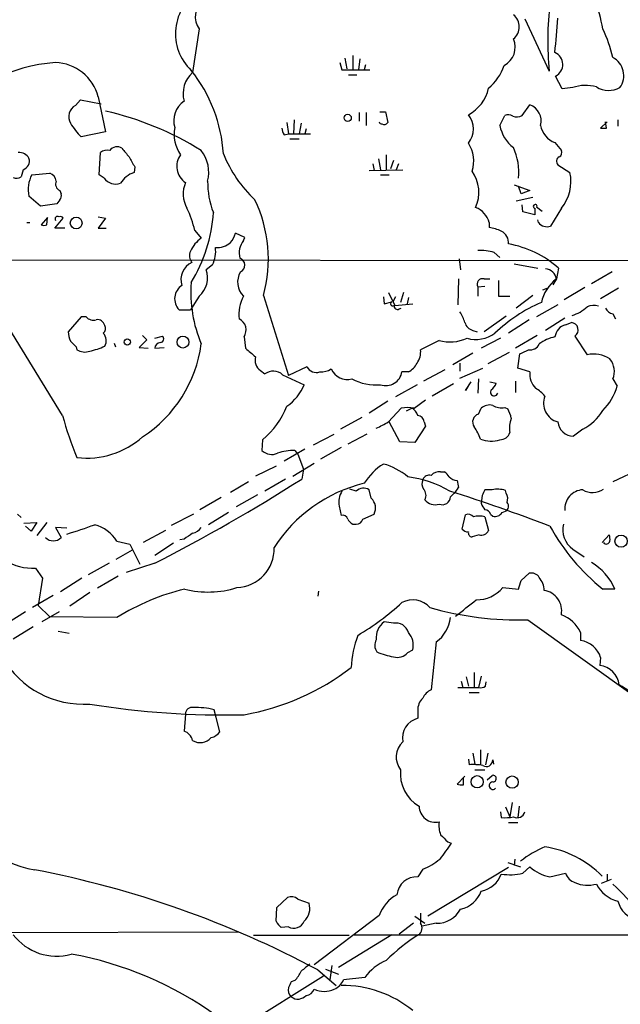
# Model space of a CAD drawing. Extents: x 8 to 1047, y 8 to 871.
# Drawn here: x 698 to 769, y 283 to 399 of the extents above; entities that cross this region are included whole.
import ezdxf

# ---------------------------------------------------------------- set-up
doc = ezdxf.new("R2010")
doc.units = 0
doc.header["$MEASUREMENT"] = 0
doc.layers.add('MAIN', color=5, linetype='CONTINUOUS')

msp = doc.modelspace()

# ---------------------------------------------------------------- linework, layer by layer
at = {"layer": 'MAIN'}
for p, q in [((757.5127, 399.4573), (760.3913, 393.2766)), ((718.9047, 398.2719), (718.1427, 393.1073)), ((736.1767, 394.8006), (736.4307, 393.5306)), ((737.108, 395.1393), (737.108, 393.4459)), ((737.9547, 394.7159), (737.7853, 393.4459)), ((735.584, 394.2926), (735.838, 393.4459)), ((735.838, 393.4459), (739.14, 393.4459)), ((738.632, 394.0386), (738.4627, 393.4459)), ((736.6, 392.8533), (737.616, 392.8533)), ((761.9153, 391.1599), (761.1533, 392.6839)), ((763.1853, 391.3293), (761.9153, 391.1599)), ((704.2573, 389.2126), (704.85, 389.8899)), ((704.85, 389.8899), (707.3053, 389.3819)), ((706.9667, 390.2286), (707.8133, 386.0799)), ((757.174, 388.0273), (758.1053, 389.2973)), ((730.1653, 387.5193), (730.0807, 385.8259)), ((737.87, 388.3659), (737.87, 387.3499)), ((738.7167, 388.3659), (738.7167, 386.8419)), ((740.3253, 388.4506), (741.0027, 388.4506)), ((741.0027, 388.4506), (741.2567, 387.1806)), ((754.5493, 386.8419), (755.142, 388.0273)), ((768.5193, 387.5193), (768.5193, 386.7573)), ((729.3187, 387.1806), (729.488, 385.8259)), ((731.012, 387.0959), (730.758, 385.8259)), ((731.6047, 386.4186), (731.4353, 385.8259)), ((767.2493, 387.2653), (766.4873, 386.5033)), ((767.1647, 386.5033), (767.08, 387.2653)), ((707.8133, 386.0799), (704.9347, 385.4873)), ((728.98, 385.7413), (729.488, 385.8259)), ((729.488, 385.8259), (732.1127, 385.8259)), ((729.6573, 385.2333), (730.758, 385.2333)), ((761.0687, 384.8099), (761.8307, 383.8786)), ((707.0513, 380.9999), (707.2207, 383.6246)), ((740.156, 382.8626), (740.41, 381.5926)), ((741.0873, 383.3706), (741.0873, 381.5926)), ((711.2847, 381.9313), (711.2, 381.2539)), ((739.4787, 382.2699), (739.648, 381.5079)), ((741.934, 382.6933), (741.5953, 381.6773)), ((742.5267, 382.2699), (742.2727, 381.5926)), ((761.4073, 382.1853), (762.8467, 381.2539)), ((698.0767, 381.5926), (697.8227, 380.7459)), ((699.0927, 380.9999), (701.2093, 381.1693)), ((707.644, 380.5766), (707.0513, 380.9999)), ((739.0553, 381.5079), (743.0347, 381.5926)), ((740.41, 380.9999), (741.426, 380.9999)), ((756.2427, 379.8146), (758.1053, 379.1373)), ((757.0893, 378.7139), (756.7507, 379.6453)), ((700.1087, 377.2746), (698.754, 378.4599)), ((702.3947, 379.1373), (702.564, 378.7139)), ((758.444, 378.2906), (756.4967, 377.8673)), ((758.1053, 379.1373), (757.0893, 378.7139)), ((702.056, 377.5286), (700.1087, 377.2746)), ((702.3947, 378.0366), (702.056, 377.5286)), ((757.2587, 376.5973), (757.174, 377.4439)), ((758.698, 377.0206), (758.698, 376.2586)), ((758.8673, 377.1899), (758.952, 377.2746)), ((758.8673, 377.1899), (759.5447, 376.6819)), ((761.8307, 377.0206), (760.5607, 374.9039)), ((700.9553, 375.9199), (700.1933, 375.0733)), ((700.8707, 375.0733), (700.9553, 375.9199)), ((701.802, 374.6499), (702.818, 375.8353)), ((706.9667, 376.0046), (707.8133, 375.8353)), ((707.8133, 375.8353), (706.9667, 374.6499)), ((758.698, 376.2586), (757.2587, 376.5973)), ((698.5, 375.3273), (698.8387, 375.3273)), ((702.9873, 374.6499), (701.802, 374.6499)), ((706.9667, 374.6499), (707.898, 374.6499)), ((753.2793, 375.3273), (753.2793, 374.7346)), ((759.1213, 375.3273), (759.0367, 375.6659)), ((718.3967, 374.3959), (719.1587, 373.4646)), ((724.3233, 373.5493), (723.2227, 374.0573)), ((724.154, 373.2106), (724.3233, 373.5493)), ((753.872, 371.7713), (754.5493, 371.1786)), ((660.3153, 370.9246), (774.2767, 370.8399)), ((720.5133, 370.3319), (719.7513, 369.7393)), ((749.7233, 371.0093), (749.8927, 369.7393)), ((756.2427, 370.4166), (759.0367, 369.9086)), ((761.492, 369.9086), (761.238, 368.6386)), ((767.842, 369.4853), (765.3867, 368.0459)), ((749.6387, 368.6386), (749.554, 365.5906)), ((751.9247, 367.7073), (752.7713, 367.7919)), ((751.9247, 367.7073), (751.9247, 366.6066)), ((752.6867, 368.6386), (753.364, 368.6386)), ((754.38, 368.4693), (754.38, 366.6066)), ((761.238, 368.6386), (760.8147, 367.9613)), ((764.6247, 367.6226), (762.1693, 366.1833)), ((718.9047, 366.6066), (717.8887, 364.9979)), ((726.5247, 366.6913), (729.488, 357.2086)), ((740.7487, 366.5219), (740.8333, 365.6753)), ((741.3413, 367.0299), (742.1033, 365.5059)), ((742.188, 366.5219), (741.8493, 365.9293)), ((743.1193, 367.0299), (742.7807, 365.8446)), ((754.38, 366.6066), (755.7347, 366.6066)), ((758.444, 366.6913), (756.4967, 365.1673)), ((759.6293, 367.3686), (760.1373, 367.5379)), ((768.604, 367.5379), (766.4873, 366.2679)), ((740.8333, 365.6753), (741.7647, 365.9293)), ((742.1033, 365.5059), (744.22, 365.6753)), ((743.712, 366.4373), (743.5427, 365.6753)), ((761.4073, 365.5906), (758.8673, 364.1513)), ((704.9347, 364.1513), (703.4107, 362.3733)), ((705.5273, 364.1513), (704.9347, 364.1513)), ((716.534, 364.9979), (717.8887, 364.9979)), ((742.6113, 365.0826), (742.8653, 365.1673)), ((755.3113, 364.2359), (752.6867, 362.3733)), ((767.9267, 364.4899), (768.2653, 363.8973)), ((702.7333, 352.4673), (695.6213, 364.0666)), ((758.0207, 363.8126), (755.5653, 362.2039)), ((762.254, 363.9819), (759.968, 362.5426)), ((762.3387, 363.2199), (763.016, 363.4739)), ((712.216, 361.9499), (712.724, 361.4419)), ((713.6553, 361.6113), (714.5867, 361.8653)), ((724.2387, 361.7806), (724.408, 360.4259)), ((751.332, 362.5426), (751.84, 362.3733)), ((758.952, 361.9499), (756.412, 360.4259)), ((763.4393, 361.8653), (764.8787, 359.6639)), ((708.8293, 361.0186), (708.9987, 360.5953)), ((712.724, 361.4419), (711.7927, 360.5106)), ((747.3527, 361.3573), (745.1513, 360.2566)), ((754.634, 361.6113), (752.348, 360.4259)), ((704.342, 360.5953), (704.4267, 360.2566)), ((711.7927, 360.5106), (712.8933, 360.4259)), ((713.6553, 360.4259), (714.756, 360.5106)), ((751.332, 359.8333), (748.9613, 358.4786)), ((755.65, 359.9179), (753.11, 358.5633)), ((756.666, 358.0553), (756.92, 359.7486)), ((749.808, 358.6479), (749.808, 357.7166)), ((726.186, 357.8013), (726.694, 357.3779)), ((728.8107, 357.2933), (731.3507, 356.1079)), ((731.6893, 358.2246), (729.488, 357.2086)), ((743.712, 357.6319), (742.95, 357.6319)), ((748.03, 357.8859), (745.49, 356.5313)), ((749.808, 356.8699), (752.5173, 358.0553)), ((758.1053, 357.6319), (756.666, 358.0553)), ((744.728, 356.1079), (742.188, 354.6686)), ((749.046, 356.1926), (746.506, 354.7533)), ((750.4853, 355.4306), (751.1627, 356.4466)), ((750.824, 356.0233), (750.4853, 355.4306)), ((752.0093, 356.7853), (751.9247, 355.0919)), ((753.364, 356.4466), (754.126, 356.2773)), ((756.412, 356.5313), (756.412, 355.1766)), ((767.9267, 356.7853), (768.4347, 355.9386)), ((741.2567, 354.1606), (739.0553, 352.7213)), ((744.3893, 353.3139), (745.744, 354.3299)), ((741.3413, 351.7053), (742.8653, 353.3139)), ((744.1353, 353.3139), (743.458, 352.9753)), ((752.0093, 352.6366), (752.348, 353.3139)), ((755.142, 353.3986), (755.4807, 353.2293)), ((738.2087, 352.2133), (735.6687, 350.8586)), ((742.696, 349.3346), (741.426, 351.7053)), ((745.5747, 351.7053), (745.744, 351.1973)), ((732.4513, 348.9959), (734.9067, 350.2659)), ((738.8013, 350.2659), (736.5153, 349.0806)), ((745.744, 351.1973), (744.474, 349.2499)), ((764.3707, 350.8586), (763.27, 350.0119)), ((726.44, 349.5886), (726.3553, 348.3186)), ((744.474, 349.2499), (742.696, 349.3346)), ((731.4353, 348.4879), (728.98, 347.0486)), ((730.25, 348.3186), (730.5887, 347.8953)), ((730.5887, 347.8953), (731.266, 346.1173)), ((735.7533, 348.6573), (733.298, 347.3026)), ((729.996, 345.2706), (732.536, 346.7946)), ((728.0487, 346.4559), (725.5933, 345.2706)), ((731.266, 346.1173), (731.0967, 344.9319)), ((747.522, 345.7786), (747.9453, 345.7786)), ((771.144, 346.1173), (767.9267, 344.5933)), ((724.7467, 344.5933), (722.63, 343.3233)), ((729.1493, 344.9319), (726.694, 343.4926)), ((737.5313, 343.4926), (736.7693, 343.7466)), ((739.3093, 342.6459), (739.0553, 343.6619)), ((748.7073, 342.8153), (749.1307, 343.2386)), ((753.618, 343.6619), (752.7713, 343.6619)), ((755.3113, 343.2386), (755.2267, 343.5773)), ((721.5293, 342.7306), (718.9893, 341.2913)), ((725.8473, 343.0693), (723.3073, 341.6299)), ((752.4327, 342.9846), (752.348, 342.0533)), ((697.3993, 340.7833), (697.8227, 340.3599)), ((718.2273, 340.7833), (715.6027, 339.4286)), ((722.376, 340.9526), (720.0053, 339.5133)), ((735.4993, 341.7146), (735.7533, 340.6139)), ((738.2933, 340.1906), (739.648, 340.7833)), ((753.4487, 340.7833), (753.7027, 340.5293)), ((754.8033, 340.9526), (755.2267, 341.1219)), ((698.1613, 339.6826), (699.6853, 339.7673)), ((699.6853, 339.7673), (699.008, 338.7513)), ((700.8707, 339.7673), (699.6853, 338.2433)), ((750.062, 339.0053), (750.4853, 340.6986)), ((752.7713, 340.4446), (753.1947, 338.8359)), ((699.008, 338.7513), (698.3307, 339.3439)), ((703.2413, 339.0899), (701.8867, 339.1746)), ((701.8867, 339.1746), (702.564, 337.9893)), ((714.9253, 338.8359), (712.3007, 337.3966)), ((737.108, 339.5979), (737.5313, 339.5979)), ((709.168, 337.5659), (710.692, 337.2273)), ((715.8567, 337.3119), (713.6553, 335.8726)), ((717.1267, 337.8199), (716.6187, 337.7353)), ((752.094, 338.3279), (751.2473, 338.0739)), ((766.6567, 337.3966), (767.5033, 338.3279)), ((709.0833, 335.4493), (711.0307, 336.5499)), ((710.692, 337.2273), (711.8773, 334.8566)), ((763.1853, 336.6346), (764.54, 335.7033)), ((708.2367, 334.9413), (705.7813, 333.5866)), ((713.6553, 334.9413), (710.2687, 333.8406)), ((699.516, 334.3486), (700.3627, 333.1633)), ((700.3627, 333.1633), (699.8547, 329.9459)), ((705.0193, 333.1633), (702.4793, 331.5546)), ((709.3373, 333.4173), (706.882, 331.9779)), ((757.0893, 332.9093), (758.0207, 333.7559)), ((705.9507, 331.4699), (703.58, 329.8613)), ((733.044, 331.6393), (732.9593, 331.0466)), ((754.888, 332.0626), (756.7507, 331.8933)), ((768.1807, 331.8933), (766.7413, 331.8933)), ((701.6327, 331.1313), (699.1773, 329.6919)), ((698.3307, 329.1839), (695.8753, 327.6599)), ((699.8547, 329.9459), (701.2093, 328.5913)), ((702.31, 329.1839), (700.278, 327.9986)), ((709.168, 328.5066), (701.2093, 328.5913)), ((741.934, 327.8293), (740.8333, 327.9986)), ((757.8513, 328.2526), (770.636, 319.1086)), ((699.262, 327.4059), (696.8913, 325.9666)), ((702.2253, 326.8979), (703.4953, 326.6439)), ((747.014, 325.6279), (746.4213, 319.9553)), ((764.1167, 326.7286), (764.1167, 325.7973)), ((743.6273, 324.3579), (744.22, 324.6966)), ((766.4873, 323.7653), (766.4027, 322.8339)), ((749.9773, 320.9713), (750.1467, 320.2093)), ((750.57, 321.4793), (750.824, 320.3786)), ((751.5013, 321.9873), (751.5013, 320.2093)), ((752.348, 321.5639), (752.0093, 320.2093)), ((749.554, 320.2093), (752.0093, 320.2093)), ((752.856, 320.3786), (752.9407, 320.8866)), ((750.9087, 319.6166), (752.094, 319.6166)), ((720.9367, 316.6533), (720.6827, 317.5846)), ((744.8127, 317.4999), (744.8127, 316.5686)), ((717.296, 317.0766), (717.1267, 315.0446)), ((721.36, 314.9599), (720.9367, 316.6533)), ((752.2633, 312.8433), (752.2633, 311.0653)), ((750.824, 311.7426), (750.9087, 311.0653)), ((751.332, 312.4199), (751.586, 311.1499)), ((753.11, 312.4199), (752.856, 311.0653)), ((753.7027, 311.6579), (753.7873, 311.1499)), ((751.586, 310.4726), (752.7713, 310.4726)), ((750.4007, 309.7106), (749.4693, 308.7793)), ((750.2313, 308.6946), (750.2313, 309.5413)), ((753.0253, 309.2873), (753.618, 309.7953)), ((755.2267, 306.0699), (755.7347, 304.8846)), ((755.9887, 306.5779), (755.7347, 304.8846)), ((756.8353, 306.1546), (756.666, 304.7999)), ((754.634, 305.4773), (754.7187, 304.7999)), ((755.5653, 304.2073), (756.666, 304.2073)), ((748.3687, 301.9213), (748.792, 301.7519)), ((755.5653, 298.8733), (745.998, 293.1159)), ((755.4807, 299.4659), (757.0047, 298.9579)), ((756.3273, 299.8893), (756.2427, 299.1273)), ((757.2587, 298.1959), (758.1053, 298.9579)), ((745.4053, 298.7039), (744.8127, 297.7726)), ((760.476, 297.7726), (762.3387, 298.1959)), ((767.2493, 298.1113), (767.2493, 297.2646)), ((766.572, 297.0106), (767.7573, 297.5186)), ((728.1333, 294.1319), (729.4033, 295.3173)), ((728.0487, 292.5233), (728.1333, 294.1319)), ((730.5887, 295.1479), (731.9433, 294.6399)), ((740.2407, 293.2006), (732.536, 287.3586)), ((744.474, 293.1159), (745.6593, 292.2693)), ((729.488, 291.8459), (728.6413, 291.7613)), ((744.3047, 292.2693), (742.6113, 290.9993)), ((747.014, 292.2693), (745.3207, 291.9306)), ((638.3867, 290.9993), (723.5613, 291.2533)), ((736.6847, 290.8299), (725.3393, 290.8299)), ((741.7647, 290.9146), (735.4147, 287.0199)), ((737.2773, 290.9146), (855.8953, 290.9146)), ((734.6527, 287.2739), (734.3987, 285.5806)), ((733.6367, 286.0039), (723.7307, 279.8233)), ((732.9593, 286.7659), (735.1607, 284.9033)), ((733.8907, 286.8506), (735.4147, 286.2579)), ((730.25, 285.4959), (729.8267, 285.3266)), ((738.5473, 285.8346), (736.0073, 285.5806))]:
    msp.add_line(p, q, dxfattribs=at)
for centre, radius in [((736.5156, 387.7314), 0.4257), ((704.3485, 375.272), 0.6958), ((716.9996, 361.1638), 0.7045), ((710.3956, 361.1577), 0.3713), ((768.9008, 337.5626), 0.7286), ((751.8552, 309.0486), 0.7267), ((756.0007, 309.0031), 0.7295)]:
    msp.add_circle(centre, radius, dxfattribs=at)
for centre, radius, start, end in [((722.1216, 397.7126), 6.0118, 121.401148, 226.368162), ((721.1378, 399.7589), 2.6829, 134.921475, 213.659268), ((750.6027, 395.584), 16.3609, 9.455874, 22.435013), ((798.7365, 396.8949), 38.5155, 173.402794, 185.390539), ((754.9886, 398.526), 1.8545, 309.091161, 50.90689), ((466.3696, 422.0774), 295.8971, 354.842466, 355.632128), ((753.3173, 391.6724), 14.9585, 12.403049, 26.179631), ((753.9209, 396.1129), 2.4398, 297.760291, 23.521132), ((760.4587, 394.0611), 1.5424, 296.764398, 66.705816), ((766.8042, 392.7393), 2.4218, 324.394944, 62.387456), ((703.3546, 374.5571), 19.79, 94.253751, 139.727242), ((701.6797, 388.8268), 5.4697, 14.849771, 87.831139), ((704.3223, 382.4252), 17.4914, 3.376213, 38.698944), ((749.4977, 395.7811), 5.8522, 309.178156, 341.806543), ((720.3319, 390.6048), 3.3249, 131.179603, 195.422276), ((748.6778, 392.1994), 4.6167, 297.702357, 348.064299), ((764.7179, 386.8946), 4.692, 74.404837, 109.064777), ((767.4478, 393.7344), 2.7462, 237.672827, 298.860062), ((705.0118, 387.8601), 1.5488, 119.155217, 209.565926), ((718.7275, 387.3984), 2.8205, 124.580294, 196.700217), ((757.3389, 387.3447), 2.0976, 346.130706, 68.569878), ((699.6132, 352.4079), 37.0463, 58.156835, 77.21183), ((748.7015, 386.4186), 2.7152, 321.417638, 38.582362), ((755.5379, 387.2177), 0.9012, 53.550995, 116.058953), ((756.5345, 389.1437), 1.2866, 248.994142, 299.805089), ((711.2075, 391.7454), 8.8607, 211.65033, 224.932786), ((720.1853, 385.7836), 4.2364, 169.055575, 214.72167), ((730.2506, 386.5882), 1.527, 183.187323, 213.684864), ((740.5369, 387.3074), 0.2991, 188.089477, 278.149065), ((740.8333, 387.4348), 0.4938, 239.046192, 329.020326), ((758.6923, 387.576), 4.2076, 190.047974, 232.963698), ((761.9616, 387.2756), 2.6224, 189.519433, 250.09324), ((766.826, 555.8532), 169.3502, 269.885409, 270.114592), ((709.1752, 383.2453), 1.0631, 56.580497, 143.437301), ((964.1838, 595.2744), 330.6236, 219.688756, 219.917939), ((747.7516, 382.6533), 3.7058, 340.615025, 33.995386), ((749.7245, 381.3013), 7.0635, 354.111192, 24.382529), ((697.5987, 382.3103), 1.3193, 28.871109, 94.987611), ((697.7046, 382.6253), 1.0977, 289.814985, 17.058213), ((708.025, 382.651), 1.2629, 76.430326, 129.560428), ((1007.2896, 551.8846), 341.3254, 209.633423, 209.862592), ((718.5766, 382.0027), 2.3196, 143.862755, 236.49079), ((715.8988, 381.2962), 4.1588, 345.257699, 38.385263), ((736.1055, 389.3119), 15.4734, 202.240518, 226.776817), ((761.8541, 382.5851), 0.5995, 117.560916, 221.822419), ((761.3226, 383.6246), 0.5681, 296.574073, 26.56054), ((697.283, 381.5184), 0.9424, 245.439306, 304.93972), ((702.3391, 379.2744), 3.6765, 152.008827, 192.799776), ((700.8766, 380.1197), 1.1011, 6.162625, 72.412536), ((709.041, 381.6711), 1.7747, 218.077441, 288.064342), ((712.1635, 378.3795), 3.0316, 108.531172, 148.046304), ((747.7558, 378.9012), 4.3072, 335.35744, 35.842626), ((757.9524, 380.19), 5.0086, 320.743835, 12.263899), ((702.7331, 379.8992), 0.8337, 156.029835, 246.051467), ((720.5953, 378.7232), 3.5631, 157.815177, 208.544496), ((729.8637, 380.1214), 9.9437, 179.328708, 201.279893), ((701.9715, 378.5022), 0.6292, 312.268789, 19.661787), ((706.9456, 371.81), 11.7394, 12.725154, 26.350057), ((711.0645, 371.0249), 16.0561, 344.341452, 25.893494), ((750.8035, 374.7041), 2.553, 14.128775, 70.142675), ((758.7262, 377.2464), 0.2276, 7.11877, 262.88123), ((702.1406, 375.7507), 0.3052, 56.289107, 213.710893), ((702.4793, 375.6658), 0.3787, 26.585347, 116.55152), ((702.8281, 377.57), 17.8013, 328.297717, 356.594623), ((700.532, 375.7082), 0.7196, 241.921424, 298.078576), ((752.4973, 369.4165), 5.3753, 65.590096, 81.634889), ((760.1375, 376.1234), 1.2908, 218.075461, 289.138179), ((721.2717, 370.4126), 3.7121, 124.69613, 155.692728), ((719.9565, 375.1062), 3.4305, 321.199339, 342.196217), ((754.024, 372.9282), 1.5478, 354.776748, 63.330651), ((717.1279, 371.9404), 3.7481, 334.586275, 6.487734), ((721.0548, 374.7187), 2.3635, 265.077721, 311.794592), ((726.2707, 371.6866), 2.6082, 144.246541, 193.134735), ((753.5989, 361.1985), 11.7544, 47.817103, 80.369716), ((719.0455, 371.3972), 1.2781, 154.838485, 219.405486), ((752.1633, 366.2631), 5.7671, 72.765575, 92.371137), ((718.9704, 368.5728), 2.2102, 114.381523, 198.36035), ((723.4616, 370.2732), 0.8637, 294.176019, 71.846157), ((717.0729, 368.7824), 2.8442, 310.093933, 19.660057), ((725.7996, 368.2595), 2.3324, 148.294329, 225.126803), ((759.906, 368.4844), 1.3409, 6.603495, 87.349903), ((717.8923, 366.2974), 1.8797, 122.84804, 223.73262), ((733.9177, 367.0738), 15.9852, 175.905037, 202.587827), ((752.4786, 368.0315), 0.6418, 71.079457, 210.340618), ((764.1779, 364.805), 4.8311, 127.483772, 167.573331), ((728.481, 364.393), 4.8603, 152.906693, 185.853698), ((741.8471, 365.6909), 0.2522, 109.067073, 312.848002), ((742.407, 365.4231), 0.397, 167.962694, 300.963757), ((766.4828, 349.2491), 18.0203, 112.936864, 134.036126), ((761.8732, 368.5325), 4.3871, 286.248033, 313.241415), ((765.6683, 363.5827), 1.9234, 72.917858, 114.237117), ((706.374, 364.871), 1.1113, 220.364733, 287.745261), ((746.1798, 362.2774), 4.3872, 15.826461, 34.208402), ((768.2369, 365.7454), 1.2933, 206.551182, 256.121711), ((706.8481, 362.915), 0.9077, 14.045429, 98.578205), ((707.0975, 362.769), 0.7298, 309.255711, 30.127588), ((723.0408, 362.5865), 1.4438, 326.068886, 65.217099), ((751.6565, 363.7984), 1.297, 194.488369, 255.511631), ((762.7471, 361.5796), 1.6904, 103.981164, 173.170957), ((762.9438, 362.5949), 0.882, 304.181965, 85.304335), ((706.5602, 362.5204), 3.1529, 182.674103, 203.313364), ((706.6828, 361.3351), 1.2342, 327.935073, 44.747221), ((714.2621, 361.5502), 0.4524, 278.977235, 44.149179), ((751.69, 365.3382), 3.868, 254.475175, 305.874145), ((762.0424, 357.1663), 4.7159, 101.915627, 126.973897), ((873.3282, 530.2588), 239.462, 224.885409, 225.114592), ((703.978, 368.9697), 9.0988, 282.521636, 294.344259), ((703.7126, 362.984), 15.5816, 303.074877, 352.439546), ((714.3749, 360.3837), 0.7208, 93.356192, 176.643808), ((748.6556, 366.0091), 4.8308, 254.353231, 294.445035), ((758.1356, 361.4118), 1.1723, 260.196999, 335.940738), ((705.3602, 361.7154), 1.7319, 237.384435, 289.935339), ((979.0093, 656.2529), 390.3017, 229.283313, 229.512488), ((742.8839, 359.9932), 2.2826, 323.88866, 6.626252), ((630.428, 614.0026), 283.9812, 296.45046, 296.679643), ((765.6408, 356.2497), 3.4982, 56.177289, 102.582991), ((727.0035, 359.016), 1.4642, 164.393778, 236.059222), ((742.738, 359.6219), 2.2156, 296.079309, 333.920691), ((765.8099, 357.6924), 2.3029, 336.803696, 39.456757), ((727.7014, 356.0618), 1.6574, 47.988378, 127.43201), ((732.7901, 358.7994), 1.2418, 207.572019, 289.924767), ((733.3317, 360.0368), 2.4078, 267.181443, 300.893973), ((736.4881, 358.8123), 2.0965, 203.670847, 284.79058), ((741.0287, 357.9554), 1.9483, 251.485076, 350.442437), ((760.54, 357.3874), 2.447, 174.265409, 224.097609), ((726.0893, 358.2342), 5.6748, 304.685894, 337.994791), ((739.8656, 362.1908), 6.1072, 242.263875, 275.114163), ((752.3069, 357.0807), 1.9886, 308.076638, 336.171495), ((753.872, 355.2274), 0.4445, 139.634972, 342.249926), ((756.5381, 351.916), 4.3864, 40.303627, 59.221727), ((762.5106, 357.486), 6.1229, 313.706948, 345.361174), ((753.3218, 352.2976), 1.4075, 74.298955, 133.776594), ((754.761, 355.4446), 2.0812, 239.43521, 280.548625), ((762.0047, 353.909), 2.2832, 158.297845, 254.832257), ((742.6362, 363.2093), 41.3235, 195.067031, 202.385361), ((720.0143, 357.268), 10.0131, 309.920741, 338.313666), ((743.6273, 349.9691), 3.4305, 77.166122, 102.833878), ((743.5571, 352.1569), 1.2934, 13.885827, 63.446835), ((744.6857, 351.5783), 0.898, 8.130102, 81.869898), ((752.3057, 351.6911), 0.9908, 107.405422, 215.722539), ((752.7568, 351.55), 3.1999, 10.417271, 31.654071), ((761.9171, 355.878), 5.587, 296.050465, 329.708278), ((731.8795, 367.8369), 18.7017, 295.402294, 300.393253), ((758.5973, 351.0042), 2.9186, 157.340419, 191.240247), ((763.2913, 351.9065), 1.8947, 186.095745, 269.355881), ((746.7884, 347.6961), 5.821, 19.856629, 35.939303), ((754.56, 350.8268), 1.2382, 269.504887, 341.567978), ((705.5513, 357.4871), 10.0781, 263.593134, 311.399317), ((753.5205, 352.7125), 3.2889, 247.527004, 288.228364), ((727.543, 349.5591), 1.7174, 226.245672, 293.143395), ((730.117, 342.8519), 5.4683, 88.606319, 110.320589), ((744.6857, 340.4869), 7.3638, 122.319617, 147.680383), ((738.9547, 339.8407), 7.0996, 48.841102, 75.363237), ((747.3167, 344.6698), 1.1277, 79.510188, 142.563067), ((747.2259, 344.4665), 1.4964, 28.735138, 61.264862), ((613.8108, 529.4677), 218.6537, 297.170054, 302.438922), ((742.6898, 327.2283), 17.7075, 103.810858, 147.264288), ((741.9811, 332.1144), 13.1748, 59.727347, 82.822067), ((746.549, 344.3817), 1.2348, 157.848773, 210.95182), ((746.1745, 344.5789), 0.8147, 72.365716, 160.764386), ((749.5575, 346.1927), 1.4328, 224.640899, 266.47081), ((961.2529, 386.694), 215.8947, 191.19925, 191.428407), ((738.0786, 342.1445), 2.6149, 148.965973, 189.462682), ((738.4001, 342.6158), 1.2343, 57.940002, 134.737418), ((744.7219, 342.9979), 1.0726, 330.921011, 44.267222), ((679.4638, 126.8905), 227.3751, 69.127275, 72.292234), ((747.5191, 344.9765), 2.3701, 312.840564, 333.417651), ((921.9469, 258.6633), 189.3281, 153.323754, 153.55291), ((754.2547, 340.4314), 3.2926, 72.830233, 101.149538), ((754.1949, 342.5991), 1.2866, 338.994142, 29.805089), ((764.5093, 341.4024), 2.2637, 93.510182, 184.961848), ((765.5369, 345.4851), 2.1643, 237.395206, 306.556983), ((738.2533, 341.4918), 1.5643, 333.069679, 47.541527), ((746.8447, 343.3516), 1.4734, 216.432795, 290.169164), ((747.7418, 342.8531), 0.9663, 246.254847, 357.757975), ((753.9756, 342.4589), 1.6774, 193.993164, 224.113543), ((754.9505, 341.69), 0.6317, 295.928187, 45.153917), ((752.6924, 340.4804), 0.8147, 21.826222, 84.442654), ((753.9788, 341.454), 0.965, 253.375252, 328.695122), ((735.9126, 340.0031), 0.6312, 17.280921, 104.617437), ((737.8274, 340.91), 1.4964, 208.735138, 241.264862), ((737.5667, 340.3386), 0.7415, 267.263766, 348.48701), ((750.7816, 339.9505), 0.8046, 37.882478, 111.607035), ((752.094, 337.9468), 2.588, 74.828569, 105.171431), ((687.0488, 392.492), 56.4516, 286.668797, 290.202033), ((705.2592, 335.0401), 4.6539, 32.869856, 73.98307), ((886.9846, 84.1588), 305.2796, 123.578084, 123.807267), ((717.8041, 340.1059), 1.6439, 281.886863, 325.491118), ((750.797, 339.6324), 0.9662, 220.470721, 271.601349), ((751.2661, 338.5348), 0.4613, 163.399492, 267.664214), ((752.3604, 339.1972), 0.9092, 252.962135, 336.584607), ((782.4249, 351.4414), 25.062, 208.862085, 231.259644), ((764.8003, 338.9205), 2.7988, 165.993547, 234.7586), ((701.6327, 338.9101), 1.3097, 224.672104, 315.32482), ((767.1711, 337.6427), 0.4239, 215.493679, 349.562175), ((766.0231, 337.7777), 1.5791, 352.29219, 20.390429), ((723.1996, 336.6561), 4.5975, 272.398447, 1.842266), ((699.3517, 341.2882), 6.9415, 239.946343, 271.356265), ((762.1188, 329.2989), 6.5938, 23.17018, 60.290362), ((758.2958, 332.761), 1.0322, 28.143992, 105.456665), ((502.92, 417.0513), 267.7348, 341.453843, 341.683026), ((757.3686, 331.656), 2.4311, 1.600499, 40.905241), ((723.9142, 304.7295), 27.9786, 103.861314, 121.806567), ((720.0097, 342.6345), 11.0998, 255.397368, 287.741191), ((751.8368, 334.5748), 3.9523, 268.818438, 320.533728), ((759.4122, 329.2946), 2.4599, 349.475781, 80.960047), ((720.2746, 355.3617), 33.8088, 301.026273, 312.120749), ((744.2249, 327.8927), 2.7105, 41.591407, 118.057938), ((639.5181, 469.6115), 178.6474, 307.916837, 308.92193), ((756.7068, 366.488), 38.2525, 254.138671, 271.714522), ((742.1913, 326.1379), 2.3036, 126.123196, 186.380569), ((744.5642, 329.0063), 4.1731, 305.947225, 353.122765), ((760.3191, 324.92), 4.2063, 25.466039, 68.938724), ((742.2309, 326.3225), 1.5358, 15.332995, 101.146772), ((749.5898, 322.0309), 12.663, 159.865127, 177.515184), ((740.9909, 325.2238), 1.2723, 148.852435, 217.880513), ((742.1036, 325.247), 2.1868, 345.422335, 42.650152), ((763.6678, 322.8748), 2.9568, 17.528, 81.267539), ((743.8057, 333.4945), 9.8245, 247.125101, 259.017291), ((705.1873, 329.2745), 11.039, 209.938273, 273.965434), ((742.3996, 325.374), 1.5936, 253.01252, 320.387306), ((719.0084, 346.1047), 29.5789, 280.184902, 307.314184), ((766.0217, 320.1669), 2.6941, 8.130102, 81.869898), ((747.3962, 317.9644), 2.2168, 116.089977, 153.910023), ((752.2211, 321.3519), 1.1621, 259.498468, 303.117088), ((761.2631, 307.7967), 14.7558, 34.456868, 59.785823), ((746.7081, 317.5613), 1.8964, 133.393199, 181.855403), ((721.8551, 414.9764), 98.0135, 260.661468, 271.393519), ((718.0475, 317.1083), 0.7521, 76.168845, 182.415436), ((718.5837, 309.2884), 8.5576, 75.801696, 92.386892), ((745.4382, 314.2078), 2.4423, 104.839687, 190.217135), ((716.5973, 313.5367), 1.5981, 14.761446, 70.654627), ((719.0472, 315.3879), 1.7039, 237.937587, 319.558089), ((719.8364, 316.1447), 1.93, 285.248089, 322.130224), ((744.7088, 311.9851), 2.4505, 133.091729, 218.112447), ((752.9406, 311.6157), 0.7632, 236.316179, 3.16942), ((747.1781, 309.9943), 4.4233, 173.792409, 240.232787), ((751.3319, 303.7845), 7.2931, 80.64578, 93.326602), ((753.7365, 309.4228), 0.3909, 265.040416, 107.64695), ((750.0195, 310.2595), 1.5791, 249.609571, 277.70781), ((753.7255, 308.5872), 0.4467, 92.925819, 314.99093), ((701.3143, 310.6502), 12.1774, 198.693395, 261.104596), ((746.9069, 306.1645), 1.9249, 180.294677, 283.390843), ((755.0991, 310.6063), 5.8188, 266.251686, 280.484951), ((756.5957, 305.7287), 0.9508, 242.591434, 344.668777), ((750.484, 303.8683), 3.1598, 172.295838, 200.380321), ((959.5827, 514.0069), 299.3187, 224.888779, 225.117975), ((1213.7762, -37.8628), 575.8024, 143.856392, 144.0855691), ((764.5104, 290.1691), 12.0807, 112.520523, 128.410713), ((758.0736, 289.4535), 12.0122, 44.395254, 81.335106), ((743.4427, 304.4026), 6.0272, 289.003418, 311.511174), ((761.4924, 302.769), 5.0987, 228.371033, 258.501421), ((676.7321, 181.0687), 119.7222, 61.98859, 79.070618), ((744.6753, 295.4495), 2.3272, 86.615178, 174.911673), ((751.7552, 299.1698), 3.1469, 280.858226, 340.344339), ((755.7793, 304.4402), 6.4172, 260.486744, 283.328761), ((764.0177, 298.7743), 1.7758, 199.008357, 250.991643), ((764.9477, 300.5853), 3.802, 246.625695, 285.743364), ((769.4511, 298.6621), 3.8817, 206.569012, 256.110534), ((749.476, 276.9811), 27.1703, 27.780099, 47.22845), ((729.8689, 294.3432), 1.0797, 48.187532, 115.546852), ((744.5185, 291.6528), 4.5492, 118.363793, 160.108787), ((749.2051, 297.2425), 3.3512, 281.840052, 339.690283), ((729.9841, 294.0472), 2.0469, 311.885056, 16.831691), ((771.7188, 295.8074), 3.3274, 195.934752, 254.065248), ((1041.451, 292.8619), 296.3003, 179.885389, 180.114592), ((747.054, 295.495), 3.2259, 269.289545, 331.638737), ((729.8687, 293.3273), 1.9897, 203.83384, 231.91135), ((730.1291, 292.9828), 1.3052, 240.581269, 339.386409), ((744.3727, 291.7141), 0.9563, 303.271288, 35.491709), ((701.9855, 294.7673), 6.387, 217.099906, 286.030665), ((756.9003, 272.0056), 22.3969, 122.406445, 134.913172), ((696.2177, 247.0353), 42.2697, 54.070171, 79.736253), ((943.1846, 33.0325), 330.6236, 129.692091, 129.921285), ((743.2136, 282.6052), 5.6748, 112.005209, 145.314106), ((727.5275, 288.1947), 3.8335, 315.250475, 335.362339), ((898.9722, 200.318), 189.3057, 153.31696, 153.546156), ((734.3278, 286.1593), 1.7764, 289.019402, 340.987747), ((735.8672, 271.6521), 13.2517, 50.926401, 90.492471), ((730.6205, 284.3953), 1.1606, 167.358748, 226.846935), ((730.6193, 284.6459), 1.3536, 234.158725, 316.718298), ((731.4861, 284.813), 1.1015, 276.181077, 342.397417), ((733.7214, 286.8961), 2.6913, 243.867196, 296.130892)]:
    msp.add_arc(centre, radius, start, end, dxfattribs=at)

doc.saveas('drawing.dxf')
